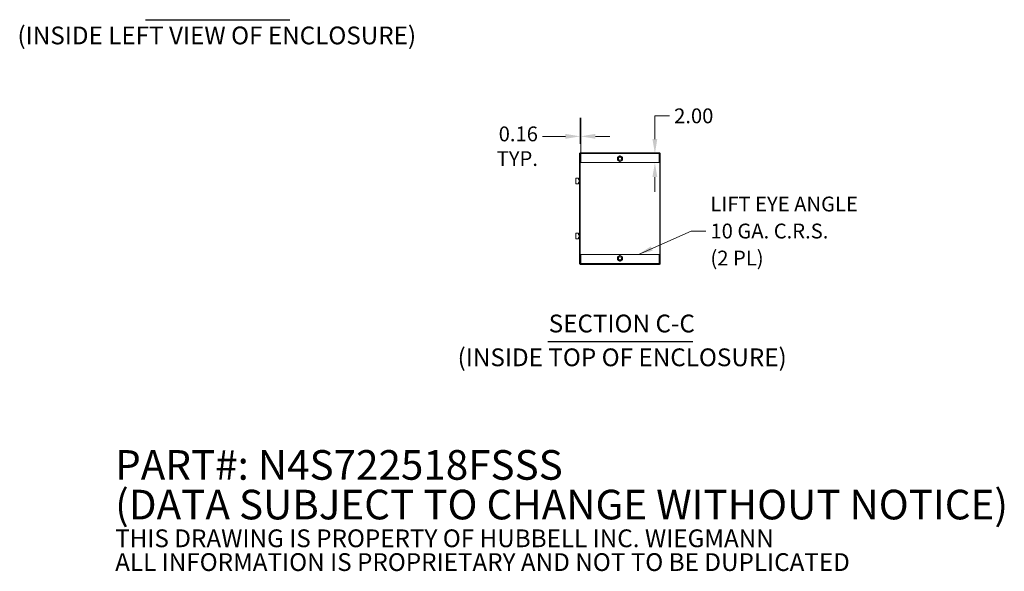
# Model space of a CAD drawing. Units: inches. Extents: x 28 to 538, y 20 to 343.
# Drawn here: x 284 to 506, y 20 to 145 of the extents above; entities that cross this region are included whole.
import ezdxf

# ---------------------------------------------------------------- set-up
doc = ezdxf.new("R2010")
doc.units = ezdxf.units.IN
doc.header["$LTSCALE"] = 33.333333
doc.header["$MEASUREMENT"] = 0
for name, color, linetype, lineweight in [('Dimension (ANSI)', 7, 'Continuous', 5), ('Hatch (ANSI)', 7, 'Continuous', 5), ('Symbol (ANSI)', 7, 'Continuous', 5), ('Visible (ANSI)', 7, 'Continuous', 5)]:
    doc.layers.add(name, color=color, linetype=linetype, lineweight=lineweight)
doc.styles.add('DEFAULT-ANSI', font='tahoma.ttf')
doc.styles.add('Note Text (ANSI)', font='RomanS.shx')
doc.styles.add('ROMANS', font='romans.shx')
doc.styles.add('Text Style168', font='tahoma.ttf')
doc.dimstyles.new('Default (ANSI)', dxfattribs={"dimscale": 33.333333, "dimtxt": 0.1, "dimasz": 0.098425, "dimexe": 0.125, "dimexo": 0.0625, "dimgap": 0.031496, "dimtad": 0, "dimtih": 1, "dimtoh": 1, "dimrnd": 1e-08, "dimzin": 0, "dimdsep": 46, "dimtxsty": 'ROMANS', "dimcen": 0.09, "dimdle": 0.393701, "dimclrd": 256, "dimclre": 256, "dimclrt": 256, "dimadec": 0, "dimazin": 0, "dimtfac": 0.7, "dimtofl": 0, "dimtmove": 0, "dimatfit": 3, "dimfxl": 1, "dimtolj": 1, "dimtzin": 0, "dimlwd": -1, "dimlwe": -1, "dimarcsym": 0})
doc.dimstyles.new('Default (ANSI)$7', dxfattribs={"dimscale": 33.333333, "dimtxt": 0.1, "dimasz": 0.098425, "dimexe": 0.125, "dimexo": 0.0625, "dimgap": 0.031496, "dimtad": 0, "dimtih": 1, "dimtoh": 1, "dimrnd": 1e-08, "dimzin": 0, "dimdsep": 46, "dimtxsty": 'ROMANS', "dimcen": 0.09, "dimdle": 0.393701, "dimclrd": 256, "dimclre": 256, "dimclrt": 256, "dimadec": 0, "dimazin": 0, "dimtfac": 0.7, "dimtofl": 0, "dimtmove": 0, "dimatfit": 3, "dimfxl": 1, "dimtolj": 1, "dimtzin": 0, "dimlwd": -1, "dimlwe": -1, "dimarcsym": 0})

# ---------------------------------------------------------------- blocks, each defined once
blk = doc.blocks.new('*D20')
at = {"layer": 'Defpoints', "color": 0, "transparency": 16777216}
for p in [(426.98, 114.44), (427.92, 114.44), (427.92, 112.44)]:
    blk.add_point(p, dxfattribs=at)
at = {"layer": 'Dimension (ANSI)', "transparency": 16777216}
for p, q in [((426.98, 117.72), (426.98, 122.94)), ((426.98, 122.94), (430.26, 122.94)), ((425.84, 114.44), (422.81, 114.44)), ((425.84, 112.44), (422.81, 112.44)), ((426.98, 109.15), (426.98, 105.87))]:
    blk.add_line(p, q, dxfattribs=at)
for points in [[(426.43, 117.72), (427.52, 117.72), (426.98, 114.44)], [(426.43, 109.15), (427.52, 109.15), (426.98, 112.44)]]:
    blk.add_solid(points, dxfattribs=at)
at = {"layer": 'Dimension (ANSI)', "transparency": 16777216, "insert": (431.31, 124.61), "char_height": 3.333, "attachment_point": 1, "style": 'ROMANS'}
blk.add_mtext('\\A1;2.00', dxfattribs=at)
blk = doc.blocks.new('*D21')
at = {"layer": 'Defpoints', "color": 0, "transparency": 16777216}
for p in [(410.3, 118.33), (410.14, 114.56), (410.3, 112.44)]:
    blk.add_point(p, dxfattribs=at)
at = {"layer": 'Dimension (ANSI)', "transparency": 16777216}
for p, q in [((410.14, 116.64), (410.14, 122.5)), ((410.3, 114.52), (410.3, 122.5)), ((406.86, 118.33), (401.71, 118.33)), ((413.58, 118.33), (416.86, 118.33))]:
    blk.add_line(p, q, dxfattribs=at)
for points in [[(406.86, 118.88), (406.86, 117.78), (410.14, 118.33)], [(413.58, 118.88), (413.58, 117.78), (410.3, 118.33)]]:
    blk.add_solid(points, dxfattribs=at)
at = {"layer": 'Dimension (ANSI)', "transparency": 16777216, "insert": (400.66, 120.55), "char_height": 3.333, "attachment_point": 3, "style": 'ROMANS'}
blk.add_mtext('\\A1;0.16\\PTYP.', dxfattribs=at)

msp = doc.modelspace()

# ---------------------------------------------------------------- hatches: boundary and pattern name
at = {"layer": 'Hatch (ANSI)'}
h = msp.add_hatch(dxfattribs=at)
h.set_pattern_fill('ANSI31', color=256, scale=33.3333, angle=15, style=0)
h.paths.add_polyline_path([(410.049, 114.561), (410.049, 89.623), (410.142, 89.623), (410.142, 114.561)])
h = msp.add_hatch(dxfattribs=at)
h.set_pattern_fill('ANSI31', color=256, scale=33.3333, angle=90.0002, style=0)
h.paths.add_polyline_path([(410.142, 114.561), (410.299, 114.561), (427.924, 114.561), (428.08, 114.561), (428.08, 114.655), (410.142, 114.655)])
h = msp.add_hatch(dxfattribs=at)
h.set_pattern_fill('ANSI31', color=256, scale=33.3333, style=0)
edge = h.paths.add_edge_path()
edge.add_line((428.049, 89.623), (427.924, 89.623))
edge.add_line((427.924, 89.623), (410.299, 89.623))
edge.add_line((410.299, 89.623), (410.142, 89.623))
edge.add_line((410.142, 89.623), (410.142, 89.53))
edge.add_line((410.142, 89.53), (428.049, 89.53))
edge.add_ellipse((428.049, 89.654), major_axis=(0, -0.125), ratio=1, start_angle=0, end_angle=90)
edge.add_line((428.174, 89.654), (428.174, 114.561))
edge.add_line((428.174, 114.561), (428.08, 114.561))
edge.add_line((428.08, 114.561), (428.08, 89.654))
edge.add_ellipse((428.049, 89.654), major_axis=(0.0313, 0), ratio=1, start_angle=270, end_angle=360, ccw=False)
h = msp.add_hatch(dxfattribs=at)
h.set_pattern_fill('ANSI31', color=256, scale=33.3333, angle=75.0002, style=0)
h.paths.add_polyline_path([(427.924, 114.561), (410.299, 114.561), (410.299, 114.436), (427.924, 114.436)])
h = msp.add_hatch(dxfattribs=at)
h.set_pattern_fill('ANSI31', color=256, scale=33.3333, angle=105, style=0)
edge = h.paths.add_edge_path()
edge.add_line((409.21, 108.9), (409.21, 107.65))
edge.add_line((409.21, 107.65), (409.769, 107.65))
edge.add_ellipse((409.769, 107.68), major_axis=(0, -0.03), ratio=1, start_angle=0, end_angle=90)
edge.add_line((409.799, 107.68), (409.799, 107.893))
edge.add_ellipse((409.899, 107.893), major_axis=(-0.1, 0), ratio=1, start_angle=270, end_angle=360, ccw=False)
edge.add_line((409.899, 107.993), (409.93, 107.993))
edge.add_line((409.93, 107.993), (409.93, 108.556))
edge.add_line((409.93, 108.556), (409.899, 108.556))
edge.add_ellipse((409.899, 108.656), major_axis=(0, -0.1), ratio=1, start_angle=270, end_angle=360, ccw=False)
edge.add_line((409.799, 108.656), (409.799, 108.87))
edge.add_ellipse((409.769, 108.87), major_axis=(0.03, 0), ratio=1, start_angle=0, end_angle=90)
edge.add_line((409.769, 108.9), (409.21, 108.9))
h = msp.add_hatch(dxfattribs=at)
h.set_pattern_fill('ANSI31', color=256, scale=33.3333, style=0)
edge = h.paths.add_edge_path()
edge.add_line((409.21, 96.52), (409.21, 95.27))
edge.add_line((409.21, 95.27), (409.769, 95.27))
edge.add_ellipse((409.769, 95.3), major_axis=(0, -0.03), ratio=1, start_angle=0, end_angle=90)
edge.add_line((409.799, 95.3), (409.799, 95.513))
edge.add_ellipse((409.899, 95.513), major_axis=(-0.1, 0), ratio=1, start_angle=270, end_angle=360, ccw=False)
edge.add_line((409.899, 95.613), (409.93, 95.613))
edge.add_line((409.93, 95.613), (409.93, 96.176))
edge.add_line((409.93, 96.176), (409.899, 96.176))
edge.add_ellipse((409.899, 96.276), major_axis=(0, -0.1), ratio=1, start_angle=270, end_angle=360, ccw=False)
edge.add_line((409.799, 96.276), (409.799, 96.49))
edge.add_ellipse((409.769, 96.49), major_axis=(0.03, 0), ratio=1, start_angle=0, end_angle=90)
edge.add_line((409.769, 96.52), (409.21, 96.52))
h = msp.add_hatch(dxfattribs=at)
h.set_pattern_fill('ANSI31', color=256, scale=33.3333, angle=-15, style=0)
h.paths.add_polyline_path([(410.299, 89.623), (427.924, 89.623), (427.924, 89.748), (410.299, 89.748)])

# ---------------------------------------------------------------- linework, layer by layer
at = {"layer": 'Symbol (ANSI)', "lineweight": 30}
for p, q in [((312.322, 144.573), (344.802, 144.573)), ((402.885, 72.16), (435.488, 72.16))]:
    msp.add_line(p, q, dxfattribs=at)
at = {"layer": 'Visible (ANSI)'}
for p, q in [((410.049, 114.561), (410.049, 89.623)), ((410.142, 114.561), (410.049, 114.561)), ((428.08, 114.655), (410.142, 114.655)), ((410.142, 114.655), (410.142, 114.561)), ((410.142, 114.561), (428.08, 114.561)), ((410.142, 89.623), (410.142, 114.561)), ((427.924, 114.561), (410.299, 114.561)), ((410.299, 114.561), (410.299, 114.436)), ((410.299, 114.436), (427.924, 114.436)), ((410.299, 114.405), (410.299, 114.436)), ((410.299, 112.436), (410.299, 114.405)), ((427.924, 114.436), (427.924, 114.561)), ((427.924, 114.405), (427.924, 114.436)), ((427.924, 114.405), (427.924, 112.436)), ((428.08, 114.561), (428.08, 114.655)), ((428.174, 114.561), (428.08, 114.561)), ((428.08, 114.561), (428.08, 89.654)), ((428.174, 89.654), (428.174, 114.561)), ((427.924, 112.436), (410.299, 112.436)), ((409.21, 108.9), (409.21, 107.65)), ((409.769, 108.9), (409.21, 108.9)), ((409.799, 108.656), (409.799, 108.87)), ((409.21, 107.65), (409.769, 107.65)), ((409.799, 107.68), (409.799, 107.893)), ((409.93, 108.556), (409.899, 108.556)), ((409.899, 107.993), (409.93, 107.993)), ((409.93, 107.993), (409.93, 108.556)), ((409.21, 96.52), (409.21, 95.27)), ((409.769, 96.52), (409.21, 96.52)), ((409.799, 96.276), (409.799, 96.49)), ((409.799, 95.3), (409.799, 95.513)), ((409.93, 96.176), (409.899, 96.176)), ((409.899, 95.613), (409.93, 95.613)), ((409.93, 95.613), (409.93, 96.176)), ((409.21, 95.27), (409.769, 95.27)), ((410.299, 89.779), (410.299, 91.748)), ((410.299, 91.748), (427.924, 91.748)), ((427.924, 91.748), (427.924, 89.779)), ((410.049, 89.623), (410.142, 89.623)), ((428.049, 89.623), (410.142, 89.623)), ((410.142, 89.623), (410.142, 89.53)), ((410.142, 89.53), (428.049, 89.53)), ((410.299, 89.779), (410.299, 89.748)), ((427.924, 89.748), (410.299, 89.748)), ((410.299, 89.748), (410.299, 89.623)), ((410.299, 89.623), (427.924, 89.623)), ((427.924, 89.779), (427.924, 89.748)), ((427.924, 89.623), (427.924, 89.748))]:
    msp.add_line(p, q, dxfattribs=at)
for centre, radius in [((419.111, 113.311), 0.375), ((419.111, 113.311), 0.375), ((419.111, 113.311), 0.349), ((419.111, 90.873), 0.375), ((419.111, 90.873), 0.375), ((419.111, 90.873), 0.349)]:
    msp.add_circle(centre, radius, dxfattribs=at)
for centre, radius, start, end in [((419.111, 113.311), 0.563, 120, 180), ((419.111, 113.311), 0.563, 180, 240), ((419.111, 113.311), 0.563, 60, 120), ((419.111, 113.311), 0.563, 0, 60), ((419.111, 113.311), 0.563, 300, 0), ((419.111, 113.311), 0.563, 240, 300), ((409.769, 108.87), 0.03, 0, 90), ((409.899, 108.656), 0.1, 180, 270), ((409.769, 107.68), 0.03, 270, 0), ((409.899, 107.893), 0.1, 90, 180), ((409.769, 96.49), 0.03, 0, 90), ((409.769, 95.3), 0.03, 270, 0), ((409.899, 96.276), 0.1, 180, 270), ((409.899, 95.513), 0.1, 90, 180), ((419.111, 90.873), 0.563, 120, 180), ((419.111, 90.873), 0.563, 180, 240), ((419.111, 90.873), 0.563, 60, 120), ((419.111, 90.873), 0.563, 0, 60), ((419.111, 90.873), 0.563, 300, 0), ((419.111, 90.873), 0.563, 240, 300), ((428.049, 89.654), 0.125, 270, 0), ((428.049, 89.654), 0.0313, 270, 0)]:
    msp.add_arc(centre, radius, start, end, dxfattribs=at)
for points in [[(418.549, 113.636), (418.699, 113.723), (418.83, 113.798)], [(418.549, 113.311), (418.549, 113.462), (418.549, 113.636)], [(418.549, 112.986), (418.549, 113.16), (418.549, 113.311)], [(418.83, 113.798), (418.961, 113.873), (419.111, 113.96)], [(419.111, 113.96), (419.262, 113.873), (419.393, 113.798)], [(419.393, 113.798), (419.523, 113.723), (419.674, 113.636)], [(419.674, 113.636), (419.674, 113.462), (419.674, 113.311)], [(419.674, 113.311), (419.674, 113.16), (419.674, 112.986)], [(418.83, 112.824), (418.699, 112.899), (418.549, 112.986)], [(419.111, 112.661), (418.961, 112.748), (418.83, 112.824)], [(419.393, 112.824), (419.262, 112.748), (419.111, 112.661)], [(419.674, 112.986), (419.523, 112.899), (419.393, 112.824)], [(418.549, 91.198), (418.699, 91.285), (418.83, 91.36)], [(418.549, 90.873), (418.549, 91.024), (418.549, 91.198)], [(418.549, 90.548), (418.549, 90.722), (418.549, 90.873)], [(418.83, 91.36), (418.961, 91.436), (419.111, 91.523)], [(419.111, 91.523), (419.262, 91.436), (419.393, 91.36)], [(419.393, 91.36), (419.523, 91.285), (419.674, 91.198)], [(419.674, 91.198), (419.674, 91.024), (419.674, 90.873)], [(419.674, 90.873), (419.674, 90.722), (419.674, 90.548)], [(418.83, 90.386), (418.699, 90.461), (418.549, 90.548)], [(419.111, 90.224), (418.961, 90.311), (418.83, 90.386)], [(419.393, 90.386), (419.262, 90.311), (419.111, 90.224)], [(419.674, 90.548), (419.523, 90.461), (419.393, 90.386)]]:
    msp.add_rational_spline(points, [1, 1.0379548493, 1], degree=2, dxfattribs=at)

# ---------------------------------------------------------------- texts
at = {"layer": 'Symbol (ANSI)', "char_height": 4, "attachment_point": 7}
for s, insert, style in [('(INSIDE LEFT VIEW OF ENCLOSURE)', (283.523, 137.782), 'DEFAULT-ANSI'), ('SECTION C-C', (403.089, 72.975), 'Text Style168'), ('(INSIDE TOP OF ENCLOSURE)', (382.578, 65.368), 'DEFAULT-ANSI')]:
    msp.add_mtext(s, dxfattribs=dict(at, insert=insert, style=style))
at = {"layer": 'Symbol (ANSI)', "char_height": 3.33333, "attachment_point": 4}
for s, insert, width, line_spacing_factor, style in [('{\\fRomanS|b0|i0;\\H3.3333;LIFT EYE ANGLE\\P10 GA. C.R.S.\\P(2 PL)}', (439.482, 97.03), 40.98243, 1.093904, 'ROMANS'), ('{\\fRomanS|b0|i0|c0|p2;\\H2x;PART#: N4S722518FSSS\\P(DATA SUBJECT TO CHANGE WITHOUT NOTICE)\\H1.6157x; \\H0.61894x;\\P \\H1.352x; \\H0.73963x;\\P\\H0.6x;THIS DRAWING IS PROPERTY OF HUBBELL INC. WIEGMANN\\H1.5633x; \\H0.63966x;\\PALL INFORMATION IS PROPRIETARY AND NOT TO BE DUPLICATED\\H1.234x; \\H0.81039x;\\P\\H1.2571x; }', (305.51, 33.47), 246.1129, 0.802644, 'Note Text (ANSI)')]:
    msp.add_mtext(s, dxfattribs=dict(at, insert=insert, width=width, line_spacing_factor=line_spacing_factor, style=style))

# ---------------------------------------------------------------- dimensions: what is measured, and where the dimension line sits
at = {"layer": 'Dimension (ANSI)'}
dim = msp.add_linear_dim(base=(426.976, 114.436), p1=(427.924, 112.436), p2=(427.924, 114.436), angle=90, dimstyle='Default (ANSI)', override={"dimdec": 2, "dimtp": 0, "dimtm": 0, "dimtdec": 2, "dimatfit": 1}, dxfattribs=at)
dim.commit()
dim.dimension.update_dxf_attribs({"geometry": '*D20', "text_midpoint": (436.386, 122.942), "dimtype": 160})
dim = msp.add_linear_dim(base=(410.299, 118.332), p1=(410.142, 114.561), p2=(410.299, 112.436), angle=180, text='<>\\PTYP.', dimstyle='Default (ANSI)', override={"dimtih": 0, "dimtoh": 0, "dimdec": 2, "dimtp": 0, "dimtm": 0, "dimtdec": 2, "dimatfit": 1, "dimtvp": -0.25}, dxfattribs=at)
dim.commit()
dim.dimension.update_dxf_attribs({"geometry": '*D21', "text_midpoint": (395.579, 118.332), "dimtype": 160})

# ---------------------------------------------------------------- leaders
at = {"layer": 'Symbol (ANSI)', "annotation_type": 0, "has_hookline": 1, "hookline_direction": 0, "text_width": 39.59}
msp.add_leader([(423.256, 91.748), (435.152, 97.03), (438.433, 97.03)], dimstyle='Default (ANSI)$7', override={"dimtad": 0}, dxfattribs=at)

doc.saveas('drawing.dxf')
